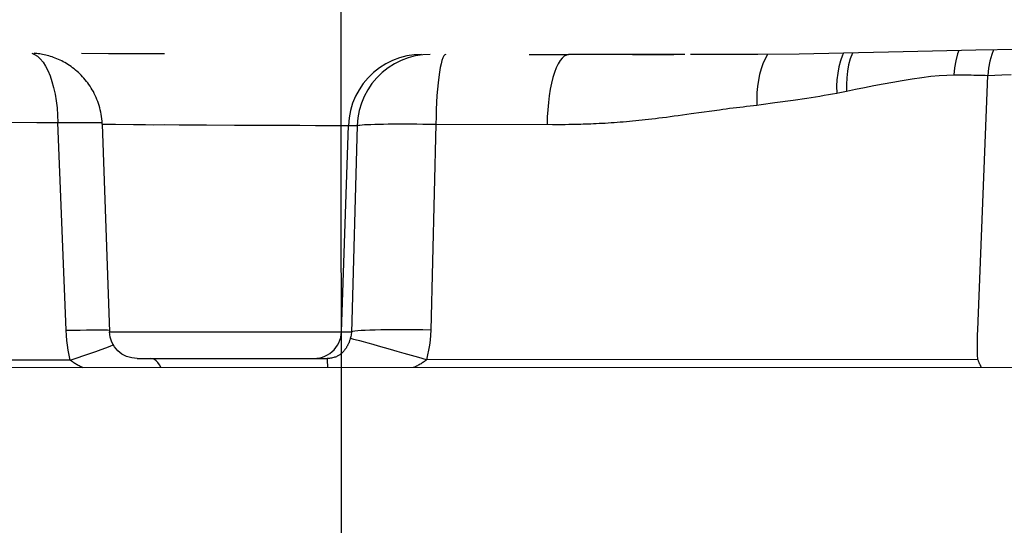
# Model space of a CAD drawing. Extents: x 38.9 to 110.7, y 99.1 to 145.9.
# Drawn here: x 73.5 to 73.7, y 125.4 to 125.4 of the extents above; entities that cross this region are included whole.
import ezdxf

# ---------------------------------------------------------------- set-up
doc = ezdxf.new("R2010")
doc.units = 0

# ---------------------------------------------------------------- blocks, each defined once
blk = doc.blocks.new('pompa1')
at = {"ltscale": 0.01}
blk.add_line((7.3396, -4.3659), (7.3396, 2.5), dxfattribs=at)
for p, q in [((6.5012, -3.2819), (6.5028, -3.2867)), ((6.8731, -3.2874), (6.9115, -3.2874)), ((6.8776, -3.2874), (6.8881, -3.2875)), ((6.8881, -3.2875), (6.8986, -3.2875)), ((6.8986, -3.2875), (6.9191, -3.2875)), ((6.9111, -3.2874), (6.9192, -3.2874)), ((6.9135, -3.2874), (6.9243, -3.2874)), ((6.9191, -3.2875), (6.9442, -3.2875)), ((6.9243, -3.2874), (6.9278, -3.2874)), ((6.9278, -3.2874), (6.9413, -3.2874)), ((6.9413, -3.2874), (6.9987, -3.2874)), ((6.9442, -3.2875), (6.9539, -3.2874)), ((6.9517, -3.2874), (6.9843, -3.2874)), ((6.9539, -3.2874), (6.991, -3.2874)), ((6.991, -3.2874), (6.9922, -3.2874)), ((6.9922, -3.2874), (7.0104, -3.2874)), ((6.9971, -3.2874), (7.031, -3.2874)), ((6.9987, -3.2874), (7.0074, -3.2874)), ((7.0104, -3.2874), (7.0264, -3.2874)), ((7.0845, -3.2873), (7.031, -3.2874)), ((7.5797, -3.2862), (7.6556, -3.2859)), ((7.6556, -3.2859), (7.6922, -3.2857)), ((7.7521, -3.2893), (7.7483, -3.2928)), ((6.4426, -3.3152), (6.4301, -3.3147)), ((6.4616, -3.3159), (6.4426, -3.3152)), ((6.4998, -3.3151), (6.492, -3.3151)), ((6.5078, -3.315), (6.4998, -3.3151)), ((6.4756, -3.6616), (6.4616, -3.3159)), ((6.6581, -3.3381), (6.6536, -3.3372)), ((6.6625, -3.3389), (6.6581, -3.3381)), ((6.6669, -3.3398), (6.6625, -3.3389)), ((6.8363, -3.3636), (6.8263, -3.3623)), ((6.8648, -3.3676), (6.8363, -3.3636)), ((6.8765, -3.3693), (6.8648, -3.3676)), ((7.0257, -3.382), (7.0201, -3.3819)), ((7.0309, -3.382), (7.0257, -3.382)), ((7.0358, -3.3821), (7.0309, -3.382)), ((7.0404, -3.3821), (7.0358, -3.3821)), ((7.0469, -3.3822), (7.0404, -3.3821)), ((7.0529, -3.3822), (7.0469, -3.3822)), ((7.2112, -3.3818), (7.0529, -3.3822)), ((7.2112, -3.3818), (7.2184, -3.6616)), ((7.5596, -3.3824), (7.5392, -3.3825)), ((7.6057, -3.3822), (7.595, -3.3823)), ((7.6217, -3.3821), (7.6057, -3.3822)), ((7.6462, -3.3818), (7.6217, -3.3821)), ((7.6542, -3.3818), (7.6462, -3.3818)), ((7.6603, -3.3817), (7.6542, -3.3818)), ((7.6643, -3.3816), (7.6544, -3.6638)), ((7.7135, -3.6616), (7.7244, -3.3795)), ((7.3299, -3.3835), (7.3181, -3.3835)), ((7.3181, -3.3835), (7.3261, -3.6654)), ((7.3437, -3.3834), (7.3299, -3.3835)), ((7.3396, -3.6638), (7.3299, -3.3835)), ((7.4371, -3.3831), (7.4029, -3.3832)), ((7.4562, -3.383), (7.4371, -3.3831)), ((7.4738, -3.3829), (7.4562, -3.383)), ((7.4845, -3.3828), (7.4738, -3.3829)), ((7.5226, -3.3826), (7.4845, -3.3828)), ((7.3396, -3.6638), (7.3261, -3.6638)), ((7.6544, -3.6638), (7.3396, -3.6638)), ((6.4754, -3.702), (7.2241, -3.702)), ((7.6169, -3.7), (7.3591, -3.7)), ((7.3767, -3.7), (7.3729, -3.6998)), ((7.7077, -3.702), (8.2719, -3.702)), ((6.3886, -3.7125), (8.2907, -3.7125))]:
    blk.add_line(p, q)
for points in [[(6.2487, -3.2811), (6.3017, -3.2805), (6.3607, -3.2802), (6.4195, -3.2806), (6.4781, -3.2814), (6.5368, -3.2828), (6.5964, -3.2843), (6.6576, -3.2857), (6.7181, -3.2867), (6.7742, -3.2872), (6.8253, -3.2874), (6.8656, -3.2874)], [(6.4538, -3.2811), (6.4562, -3.2874), (6.4589, -3.2967), (6.4607, -3.3062), (6.4616, -3.3159)], [(6.5028, -3.2867), (6.5053, -3.2959), (6.5069, -3.3054), (6.5078, -3.315)], [(6.6457, -3.2854), (6.6457, -3.2854), (6.6485, -3.2932), (6.6507, -3.3014), (6.6524, -3.31), (6.6534, -3.3189), (6.6538, -3.328), (6.6536, -3.3372)], [(6.6578, -3.2857), (6.659, -3.2883), (6.6618, -3.2961), (6.664, -3.3042), (6.6656, -3.3128), (6.6666, -3.3216), (6.6671, -3.3306), (6.6669, -3.3398)], [(6.7609, -3.2871), (6.761, -3.2872), (6.7642, -3.2933), (6.7671, -3.2999), (6.7695, -3.307), (6.7716, -3.3145), (6.7732, -3.3224), (6.7744, -3.3306), (6.7752, -3.339), (6.7755, -3.3476), (6.7753, -3.3563)], [(7.031, -3.2874), (7.0339, -3.2879), (7.0369, -3.2894), (7.0397, -3.292), (7.0425, -3.2955), (7.0452, -3.2999), (7.0477, -3.3053), (7.05, -3.3115), (7.0522, -3.3184), (7.0541, -3.3261), (7.0558, -3.3344), (7.0573, -3.3432), (7.0585, -3.3525), (7.0594, -3.3622), (7.06, -3.3721), (7.0603, -3.3821)], [(7.1975, -3.2871), (7.1989, -3.2876), (7.2002, -3.2891), (7.2016, -3.2917), (7.2029, -3.2952), (7.2041, -3.2996), (7.2053, -3.305), (7.2063, -3.3111), (7.2073, -3.3181), (7.2083, -3.3258), (7.209, -3.3341), (7.2097, -3.3429), (7.2103, -3.3522), (7.2107, -3.3619), (7.211, -3.3718), (7.2112, -3.3818)], [(7.2189, -3.287), (7.229, -3.2875), (7.2391, -3.2891)], [(7.2307, -3.287), (7.2408, -3.2875), (7.2508, -3.289), (7.2607, -3.2916), (7.2702, -3.2952), (7.2793, -3.2997), (7.2879, -3.3052), (7.2958, -3.3115), (7.3032, -3.3186), (7.3097, -3.3264), (7.3154, -3.3349), (7.3203, -3.3439), (7.3242, -3.3534), (7.3271, -3.3632), (7.329, -3.3733), (7.3299, -3.3835)], [(7.6643, -3.3815), (7.6643, -3.3805), (7.6645, -3.3774), (7.6648, -3.3743), (7.6652, -3.3712), (7.6657, -3.3681), (7.6662, -3.3651), (7.6669, -3.3621), (7.6676, -3.3592), (7.6684, -3.3563), (7.6693, -3.3534), (7.6703, -3.3506), (7.6714, -3.3479), (7.6725, -3.3452), (7.6737, -3.3425), (7.675, -3.3399), (7.6763, -3.3374), (7.6777, -3.3349), (7.6792, -3.3325), (7.6807, -3.3301), (7.6822, -3.3278), (7.6838, -3.3255), (7.6855, -3.3234), (7.6872, -3.3212), (7.689, -3.3192), (7.6908, -3.3172), (7.6926, -3.3152), (7.6945, -3.3133), (7.6964, -3.3115), (7.6984, -3.3098), (7.7004, -3.3081), (7.7024, -3.3065), (7.7044, -3.3049), (7.7065, -3.3034), (7.7086, -3.302), (7.7107, -3.3006), (7.7128, -3.2993), (7.7149, -3.298), (7.7171, -3.2968), (7.7192, -3.2957), (7.7214, -3.2947), (7.7236, -3.2937), (7.7258, -3.2927), (7.728, -3.2918), (7.7302, -3.291), (7.7324, -3.2903), (7.7345, -3.2896), (7.7367, -3.2889), (7.7388, -3.2883), (7.741, -3.2878), (7.7431, -3.2873), (7.7451, -3.2869), (7.7472, -3.2865), (7.7491, -3.2862), (7.751, -3.2859), (7.7528, -3.2857), (7.7544, -3.2855), (7.7559, -3.2854), (7.7567, -3.2853)], [(7.76, -3.2853), (7.756, -3.2868), (7.7521, -3.2893)], [(7.2391, -3.2891), (7.2489, -3.2916), (7.2584, -3.2952), (7.2675, -3.2998), (7.2761, -3.3052), (7.2841, -3.3115), (7.2914, -3.3187), (7.298, -3.3265), (7.3037, -3.335), (7.3085, -3.344), (7.3124, -3.3534), (7.3153, -3.3632), (7.3172, -3.3733), (7.3181, -3.3835)], [(7.7483, -3.2928), (7.7446, -3.2973), (7.7412, -3.3026), (7.738, -3.3088), (7.7351, -3.3158), (7.7325, -3.3235), (7.7302, -3.3318), (7.7283, -3.3406), (7.7267, -3.3499), (7.7255, -3.3595), (7.7248, -3.3695), (7.7244, -3.3795)], [(6.492, -3.3151), (6.4882, -3.3152), (6.4844, -3.3152), (6.4806, -3.3153), (6.4768, -3.3154), (6.473, -3.3155), (6.4692, -3.3156), (6.4654, -3.3157), (6.4616, -3.3159)], [(6.6536, -3.3372), (6.6415, -3.3346), (6.6292, -3.3321), (6.6166, -3.3297), (6.6038, -3.3272), (6.5909, -3.3248), (6.5779, -3.3226), (6.5647, -3.3205), (6.5515, -3.3186), (6.5392, -3.317), (6.528, -3.316), (6.5175, -3.3153), (6.5078, -3.315)], [(6.7261, -3.3492), (6.7199, -3.3483), (6.7137, -3.3474), (6.7077, -3.3465), (6.7017, -3.3456), (6.6958, -3.3447), (6.6899, -3.3438), (6.6841, -3.3428), (6.6783, -3.3418), (6.6726, -3.3408), (6.6669, -3.3398)], [(6.7753, -3.3563), (6.7694, -3.3554), (6.7634, -3.3545), (6.7573, -3.3536), (6.7511, -3.3527), (6.7261, -3.3492)], [(6.8263, -3.3623), (6.8216, -3.3616), (6.8169, -3.361), (6.8123, -3.3604), (6.8077, -3.3599), (6.8032, -3.3593), (6.7985, -3.3588), (6.7939, -3.3582), (6.7893, -3.3577), (6.7846, -3.3572), (6.78, -3.3567), (6.7753, -3.3563)], [(7.0201, -3.3819), (7.0142, -3.3817), (7.0111, -3.3816), (7.0078, -3.3815), (7.0044, -3.3814), (7.0009, -3.3812), (6.9972, -3.3811), (6.9934, -3.3809), (6.9895, -3.3807), (6.9855, -3.3805), (6.9815, -3.3803), (6.9774, -3.38), (6.9733, -3.3797), (6.9691, -3.3795), (6.965, -3.3792), (6.9609, -3.3788), (6.9567, -3.3785), (6.9526, -3.3781), (6.9484, -3.3778), (6.9442, -3.3774), (6.9399, -3.377), (6.9357, -3.3765), (6.9313, -3.3761), (6.9269, -3.3756), (6.9224, -3.3751), (6.9178, -3.3746), (6.9131, -3.374), (6.9083, -3.3734), (6.9033, -3.3728), (6.8982, -3.3722), (6.893, -3.3715), (6.8876, -3.3708), (6.8821, -3.37), (6.8765, -3.3693)], [(7.3181, -3.3835), (7.3165, -3.3832), (7.3143, -3.3829), (7.3115, -3.3827), (7.308, -3.3824), (7.304, -3.3822), (7.2994, -3.382), (7.2943, -3.3818), (7.2886, -3.3817), (7.2825, -3.3816), (7.2759, -3.3815), (7.2689, -3.3814), (7.2615, -3.3814), (7.2537, -3.3814), (7.2456, -3.3814), (7.2373, -3.3815), (7.2288, -3.3816), (7.22, -3.3817), (7.2112, -3.3818)], [(7.595, -3.3823), (7.5793, -3.3823), (7.5596, -3.3824)], [(7.6643, -3.3815), (7.6638, -3.3816), (7.6624, -3.3816), (7.6603, -3.3817)], [(7.6754, -3.3792), (7.6702, -3.3793), (7.6656, -3.3794), (7.6644, -3.3794)], [(7.7244, -3.3795), (7.7163, -3.3794), (7.7085, -3.3793), (7.7011, -3.3792), (7.694, -3.3792), (7.6873, -3.3791), (7.6811, -3.3792), (7.6754, -3.3792)], [(7.8074, -3.3789), (7.753, -3.3793), (7.7244, -3.3795)], [(7.3748, -3.3833), (7.3679, -3.3833), (7.3613, -3.3833), (7.355, -3.3834), (7.3437, -3.3834)], [(7.4029, -3.3832), (7.3958, -3.3832), (7.3748, -3.3833)], [(7.5392, -3.3825), (7.5337, -3.3825), (7.5226, -3.3826)], [(6.4754, -3.702), (6.4757, -3.6954), (6.4759, -3.6887), (6.4759, -3.682), (6.4759, -3.6753), (6.4758, -3.6685), (6.4756, -3.6616)], [(7.2184, -3.6616), (7.2291, -3.6614), (7.2396, -3.6613), (7.2498, -3.6612), (7.2596, -3.6611), (7.269, -3.6611), (7.2779, -3.6611), (7.2862, -3.6612), (7.2939, -3.6614), (7.301, -3.6616), (7.3072, -3.6619), (7.3127, -3.6622), (7.3174, -3.6625), (7.3212, -3.6629), (7.3241, -3.6633), (7.3261, -3.6638)], [(7.2184, -3.6616), (7.2187, -3.6684), (7.2193, -3.6752), (7.2201, -3.6819), (7.2212, -3.6886), (7.2225, -3.6953), (7.2241, -3.702)], [(7.6631, -3.6611), (7.657, -3.6612), (7.6545, -3.6613)], [(7.7135, -3.6616), (7.7038, -3.6614), (7.6945, -3.6613), (7.6857, -3.6612), (7.6775, -3.6611), (7.67, -3.6611), (7.6631, -3.6611)], [(7.7077, -3.702), (7.7092, -3.6954), (7.7106, -3.6887), (7.7117, -3.682), (7.7125, -3.6753), (7.7131, -3.6685), (7.7135, -3.6616)], [(7.2241, -3.702), (7.2344, -3.699), (7.2445, -3.696), (7.2543, -3.6932), (7.2637, -3.6905), (7.2728, -3.6879), (7.2813, -3.6854), (7.2893, -3.6832), (7.2967, -3.6811), (7.3035, -3.6793), (7.3095, -3.6776), (7.3148, -3.6762), (7.3192, -3.6751), (7.3228, -3.6742), (7.3256, -3.6735), (7.3275, -3.6731)], [(7.3261, -3.6654), (7.3262, -3.6669), (7.3264, -3.6685), (7.3267, -3.67), (7.3271, -3.6716), (7.3275, -3.6731)], [(7.3275, -3.6731), (7.3278, -3.674), (7.3281, -3.6749), (7.3284, -3.6757), (7.3287, -3.6766), (7.329, -3.6774), (7.3293, -3.6782), (7.3296, -3.679), (7.33, -3.6798), (7.3303, -3.6805), (7.3307, -3.6812), (7.331, -3.6819), (7.3314, -3.6826), (7.3317, -3.6833), (7.3321, -3.684), (7.3325, -3.6847), (7.3329, -3.6853), (7.3333, -3.686), (7.3338, -3.6867), (7.3343, -3.6874), (7.3348, -3.688), (7.3353, -3.6887), (7.3358, -3.6894), (7.3364, -3.6901), (7.3369, -3.6907), (7.3376, -3.6914), (7.3382, -3.692), (7.3388, -3.6926), (7.3395, -3.6933), (7.3402, -3.6939), (7.341, -3.6944), (7.3418, -3.695), (7.3426, -3.6956), (7.3435, -3.6961), (7.3444, -3.6966), (7.3454, -3.6971), (7.3465, -3.6976), (7.3476, -3.6981), (7.3488, -3.6985), (7.3501, -3.6989), (7.3515, -3.6992), (7.353, -3.6995), (7.3545, -3.6997), (7.356, -3.6999), (7.3575, -3.7), (7.3591, -3.7)], [(7.3729, -3.6998), (7.3691, -3.6992), (7.3654, -3.6982), (7.3619, -3.6969), (7.3585, -3.6952), (7.3553, -3.6931), (7.3523, -3.6908), (7.3495, -3.6881), (7.3471, -3.6852), (7.3449, -3.682), (7.3431, -3.6786), (7.3417, -3.6751), (7.3406, -3.6714), (7.3399, -3.6676), (7.3396, -3.6638)], [(7.7077, -3.702), (7.6983, -3.699), (7.6894, -3.696), (7.681, -3.6932), (7.6732, -3.6905), (7.666, -3.6879), (7.6595, -3.6854), (7.6537, -3.6832), (7.6493, -3.6814)], [(6.4705, -3.7125), (6.4708, -3.7119), (6.4712, -3.7113), (6.4715, -3.7106), (6.4718, -3.71), (6.4722, -3.7093), (6.4725, -3.7087), (6.4728, -3.708), (6.4731, -3.7073), (6.4735, -3.7066), (6.4738, -3.7058), (6.4741, -3.7051), (6.4744, -3.7043), (6.4747, -3.7035), (6.4751, -3.7028), (6.4754, -3.702)], [(7.2241, -3.702), (7.225, -3.7028), (7.226, -3.7035), (7.227, -3.7043), (7.2281, -3.7051), (7.2292, -3.7058), (7.2303, -3.7066), (7.2315, -3.7073), (7.2327, -3.708), (7.234, -3.7087), (7.2352, -3.7094), (7.2365, -3.71), (7.2378, -3.7106), (7.2392, -3.7113), (7.2406, -3.7119), (7.242, -3.7125)], [(7.358, -3.7125), (7.3582, -3.7087), (7.3583, -3.7056), (7.3585, -3.7032), (7.3587, -3.7014), (7.3589, -3.7004), (7.3591, -3.7)], [(7.5842, -3.7125), (7.5864, -3.7087), (7.5887, -3.7056), (7.591, -3.7032), (7.5934, -3.7014), (7.5958, -3.7004), (7.5982, -3.7)], [(7.6905, -3.7125), (7.6919, -3.7119), (7.6932, -3.7113), (7.6945, -3.7106), (7.6958, -3.71), (7.6971, -3.7093), (7.6983, -3.7087), (7.6995, -3.708), (7.7006, -3.7073), (7.7018, -3.7066), (7.7028, -3.7058), (7.7039, -3.7051), (7.7049, -3.7043), (7.7059, -3.7035), (7.7068, -3.7028), (7.7077, -3.702)]]:
    blk.add_lwpolyline(points)
blk.add_arc((7.617, -3.6625), 0.0375, 270.0002, 358)

msp = doc.modelspace()

# ---------------------------------------------------------------- block references
at = {"xscale": -0.1000000000000038, "yscale": 0.09999999999999964, "zscale": 0.1, "rotation": 0.02375373793405799}
msp.add_blockref('pompa1', (74.30497, 125.75335), dxfattribs=at)

doc.saveas('drawing.dxf')
